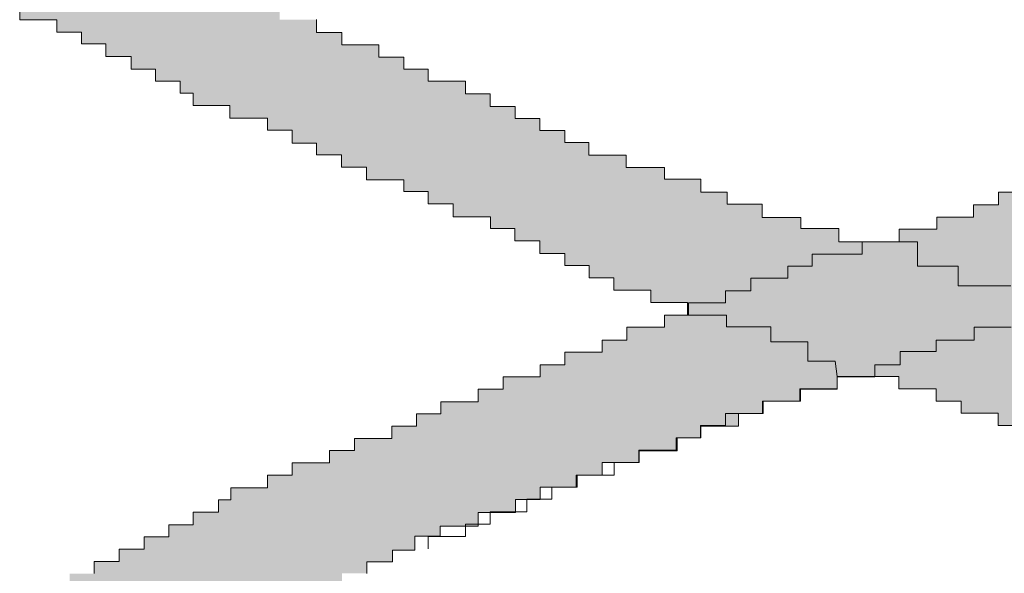
# Model space of a CAD drawing. Units: metres. Extents: x -21 to 398033, y 3 to 6490329.
# Drawn here: x 398016 to 398020, y 6488969 to 6488971 of the extents above; entities that cross this region are included whole.
import ezdxf

# ---------------------------------------------------------------- set-up
doc = ezdxf.new("R2010")
doc.units = ezdxf.units.M
doc.layers.add('Elekter', color=3, linetype='Continuous', lineweight=30)
doc.layers.add('ELEKTER-TJ', color=3, linetype='Continuous')

# ---------------------------------------------------------------- blocks, each defined once
blk = doc.blocks.new('EMBL')
at = {"layer": 'Elekter', "lineweight": 0}
h = blk.add_hatch(color=4, dxfattribs=at)
h.paths.add_polyline_path([(31604.26, 14645.4), (31604.26, 14647.9), (31623.02, 14647.9), (31623.02, 14650.37), (31643.8, 14650.37), (31643.8, 14652.59), (31653.42, 14652.59), (31653.42, 14655.29), (31672.1, 14655.29), (31672.1, 14657.34), (31683.92, 14657.34), (31693.14, 14657.34), (31693.14, 14659.79), (31702.51, 14659.79), (31702.51, 14662.02), (31711.95, 14662.02), (31711.95, 14664.41), (31721.31, 14664.41), (31721.31, 14666.79), (31730.86, 14666.79), (31730.86, 14668.81), (31740.31, 14668.81), (31740.31, 14671.38), (31747.01, 14671.38), (31747.01, 14673.58), (31754.08, 14673.58), (31754.08, 14675.94), (31766.3, 14675.94), (31766.3, 14678.62), (31771.27, 14678.62), (31771.27, 14681.22), (31777.25, 14681.22), (31777.25, 14684.73), (31784.36, 14684.73), (31784.36, 14687.42), (31791.52, 14687.42), (31791.52, 14689.95), (31798.71, 14689.95), (31798.71, 14692.44), (31805.41, 14692.44), (31805.41, 14694.52), (31812.47, 14694.52), (31812.47, 14696.89), (31817.22, 14696.89), (31817.22, 14699.33), (31821.9, 14699.33), (31821.9, 14701.54), (31826.52, 14701.54), (31826.52, 14703.91), (31831.3, 14703.91), (31831.3, 14706.17), (31835.97, 14706.17), (31835.97, 14708.68), (31843.12, 14708.68), (31843.12, 14710.85), (31847.61, 14710.85), (31847.61, 14713.21), (31852.3, 14713.21), (31852.3, 14715.53), (31859.32, 14715.53), (31859.32, 14717.8), (31864.05, 14717.8), (31864.05, 14720.22), (31868.69, 14720.22), (31868.69, 14722.53), (31875.73, 14722.53), (31875.73, 14724.75), (31880.5, 14724.75), (31880.5, 14727.2), (31885.13, 14727.2), (31885.13, 14729.58), (31889.76, 14729.58), (31889.76, 14731.83), (31894.43, 14731.83), (31894.43, 14734.12), (31899.2, 14734.12), (31899.2, 14736.47), (31903.96, 14736.47), (31903.96, 14738.73), (31910.89, 14738.73), (31910.89, 14741.07), (31915.65, 14741.07), (31915.65, 14743.6), (31920.18, 14743.6), (31920.18, 14745.69), (31915.56, 14745.69), (31915.56, 14748.13), (31910.8, 14748.13), (31910.8, 14750.48), (31906.14, 14750.48), (31906.14, 14752.87), (31901.36, 14752.87), (31901.36, 14755.12), (31896.92, 14755.12), (31896.92, 14757.65), (31892.14, 14757.65), (31892.14, 14759.69), (31887.5, 14759.69), (31887.5, 14762.17), (31880.59, 14762.17), (31880.59, 14764.35), (31875.87, 14764.35), (31875.87, 14766.81), (31870.88, 14766.81), (31870.88, 14769.13), (31866.52, 14769.13), (31866.52, 14771.45), (31861.67, 14771.45), (31861.67, 14773.84), (31857.1, 14773.84), (31857.1, 14775.94), (31852.52, 14775.94), (31852.52, 14778.33), (31847.74, 14778.33), (31847.74, 14780.72), (31842.99, 14780.72), (31842.99, 14783.06), (31838.35, 14783.06), (31838.35, 14785.38), (31831.32, 14785.38), (31831.32, 14787.77), (31824.07, 14787.77), (31824.07, 14790.09), (31819.51, 14790.09), (31819.51, 14792.28), (31812.51, 14792.28), (31812.51, 14794.61), (31805.61, 14794.61), (31805.61, 14796.94), (31798.13, 14796.94), (31798.13, 14799.47), (31791.42, 14799.47), (31791.42, 14801.61), (31784.47, 14801.61), (31784.47, 14804.13), (31777.18, 14804.13), (31777.18, 14806.46), (31770.38, 14806.46), (31770.38, 14808.79), (31765.81, 14808.79), (31765.81, 14810.93), (31760.85, 14810.93), (31760.85, 14813.36), (31754.14, 14813.36), (31754.14, 14815.69), (31747.08, 14815.69), (31747.08, 14817.94), (31737.7, 14817.94), (31737.7, 14820.41), (31730.69, 14820.41), (31730.69, 14822.56), (31721.32, 14822.56), (31721.32, 14824.95), (31714.16, 14824.95), (31714.16, 14827.33), (31704.87, 14827.33), (31704.87, 14829.55), (31697.96, 14829.55), (31697.96, 14831.94), (31688.54, 14831.94), (31688.54, 14834.07), (31672.09, 14834.07), (31672.09, 14836.8), (31658.09, 14836.8), (31658.09, 14839.12), (31641.69, 14839.12), (31641.69, 14843.43), (31601.81, 14843.43), (31601.81, 14845.91), (31569.17, 14845.91), (31569.17, 14843.43), (31532.15, 14843.43), (31529.36, 14843.43), (31529.36, 14841.14), (31513.09, 14841.14), (31513.09, 14838.76), (31505.77, 14838.76), (31505.77, 14836.45), (31496.5, 14836.45), (31496.5, 14834.2), (31480.17, 14834.2), (31480.17, 14831.83), (31473.3, 14831.83), (31473.3, 14829.5), (31466.18, 14829.5), (31466.18, 14827.1), (31449.79, 14827.1), (31449.79, 14824.93), (31442.71, 14824.93), (31442.71, 14822.57), (31433.41, 14822.57), (31433.41, 14820.2), (31428.69, 14820.2), (31428.69, 14817.85), (31421.76, 14817.85), (31421.76, 14815.56), (31414.64, 14815.56), (31414.64, 14813.16), (31407.65, 14813.16), (31407.65, 14810.87), (31398.19, 14810.87), (31398.19, 14808.59), (31393.59, 14808.59), (31393.59, 14806.3), (31386.59, 14806.3), (31386.59, 14803.93), (31381.79, 14803.93), (31381.79, 14801.64), (31374.83, 14801.64), (31374.83, 14799.32), (31370.25, 14799.32), (31370.25, 14797.01), (31363.13, 14797.01), (31363.13, 14794.58), (31358.49, 14794.58), (31358.49, 14792.33), (31351.46, 14792.33), (31351.46, 14789.9), (31346.77, 14789.9), (31346.77, 14787.64), (31339.76, 14787.64), (31339.76, 14785.29), (31335.05, 14785.29), (31335.05, 14782.91), (31328.02, 14782.91), (31328.02, 14780.63), (31323.39, 14780.63), (31323.39, 14778.29), (31318.76, 14778.29), (31318.76, 14776), (31311.68, 14776), (31311.68, 14773.68), (31306.96, 14773.68), (31306.96, 14771.36), (31299.91, 14771.36), (31299.91, 14769.01), (31295.25, 14769.01), (31295.25, 14766.64), (31288.3, 14766.64), (31288.3, 14764.36), (31285.97, 14764.36), (31285.97, 14762.05), (31281.23, 14762.05), (31281.23, 14759.62), (31276.6, 14759.62), (31276.6, 14757.39), (31271.92, 14757.39), (31271.92, 14755.01), (31267.2, 14755.01), (31267.2, 14752.7), (31262.49, 14752.7), (31262.49, 14750.42), (31257.86, 14750.42), (31257.86, 14748.07), (31253.14, 14748.07), (31253.14, 14745.73), (31248.48, 14745.73), (31248.48, 14743.41), (31255.5, 14743.41), (31255.5, 14741.04), (31260.14, 14741.04), (31260.14, 14738.85), (31264.78, 14738.85), (31264.78, 14736.48), (31269.57, 14736.48), (31269.57, 14734.1), (31274.16, 14734.1), (31274.16, 14731.79), (31278.82, 14731.79), (31278.82, 14729.53), (31281.28, 14729.53), (31281.28, 14727.2), (31288.21, 14727.2), (31288.21, 14724.79), (31295.3, 14724.79), (31295.3, 14722.51), (31299.96, 14722.51), (31299.96, 14720.1), (31304.59, 14720.1), (31304.59, 14717.88), (31309.3, 14717.88), (31309.3, 14715.54), (31314, 14715.54), (31314, 14713.16), (31321.05, 14713.16), (31321.05, 14710.92), (31325.68, 14710.92), (31325.68, 14708.57), (31330.37, 14708.57), (31330.37, 14706.17), (31337.44, 14706.17), (31337.44, 14703.92), (31342.06, 14703.92), (31342.06, 14701.57), (31346.76, 14701.57), (31346.76, 14699.22), (31351.48, 14699.22), (31351.48, 14696.94), (31356.1, 14696.94), (31356.1, 14694.63), (31360.77, 14694.63), (31360.77, 14692.27), (31367.76, 14692.27), (31367.76, 14689.96), (31374.68, 14689.96), (31374.68, 14687.55), (31382.06, 14687.55), (31382.06, 14685.32), (31390.45, 14685.32), (31390.45, 14682.48), (31397.42, 14682.48), (31397.42, 14678.83), (31402.56, 14678.83), (31402.94, 14675.95), (31414.62, 14675.95), (31414.62, 14673.58), (31421.66, 14673.58), (31421.66, 14671.29), (31426.39, 14671.29), (31426.39, 14668.98), (31433.37, 14668.98), (31433.37, 14666.65), (31440.44, 14666.65), (31440.44, 14664.21), (31447.35, 14664.21), (31447.35, 14662.01), (31454.45, 14662.01), (31454.45, 14659.46), (31461.4, 14659.46), (31461.4, 14657.2), (31466.14, 14657.2), (31466.14, 14654.99), (31472.71, 14654.99), (31472.71, 14653.37), (31479.98, 14653.37), (31479.98, 14650.82), (31507.88, 14650.82), (31526.94, 14650.82), (31526.94, 14648.07), (31548.16, 14648.07), (31548.16, 14645.4)])
h.paths.add_polyline_path([(31548.2, 14668.98), (31548.2, 14671.23), (31529.43, 14671.23), (31529.43, 14673.5), (31508.25, 14673.5), (31508.25, 14675.68), (31487.77, 14675.68), (31487.77, 14678.23), (31482.46, 14678.23), (31482.46, 14680.41), (31475.71, 14680.41), (31475.71, 14682.88), (31461.49, 14682.88), (31461.49, 14685.54), (31454.56, 14685.54), (31454.56, 14687.62), (31445.04, 14687.62), (31445.04, 14690.12), (31435.78, 14690.12), (31435.78, 14693.08), (31425.83, 14693.08), (31425.83, 14696.84), (31418.17, 14696.84), (31418.17, 14701.4), (31403.26, 14701.4), (31403.26, 14703.94), (31396.09, 14703.94), (31396.09, 14706.02), (31388.82, 14706.02), (31388.82, 14708.53), (31382.15, 14708.53), (31382.15, 14710.78), (31377.22, 14710.78), (31377.22, 14713.28), (31370.31, 14713.28), (31370.31, 14715.46), (31363.11, 14715.46), (31363.11, 14717.81), (31356.06, 14717.81), (31356.06, 14720.18), (31351.48, 14720.18), (31351.48, 14722.44), (31346.75, 14722.44), (31346.75, 14724.77), (31342.14, 14724.77), (31342.14, 14727.04), (31337.38, 14727.04), (31337.38, 14729.38), (31332.74, 14729.38), (31332.74, 14731.81), (31325.7, 14731.81), (31325.7, 14734.1), (31321.05, 14734.1), (31321.05, 14736.37), (31316.35, 14736.37), (31316.35, 14738.66), (31309.34, 14738.66), (31309.34, 14741.03), (31304.58, 14741.03), (31304.58, 14743.46), (31297.61, 14743.46), (31297.61, 14745.79), (31304.76, 14745.79), (31304.76, 14748.12), (31309.32, 14748.12), (31309.32, 14750.44), (31314.05, 14750.44), (31314.05, 14752.68), (31318.88, 14752.68), (31318.88, 14754.83), (31323.09, 14754.83), (31323.09, 14757.5), (31327.92, 14757.5), (31327.92, 14759.39), (31335.06, 14759.39), (31335.06, 14761.97), (31342.12, 14761.97), (31342.12, 14764.46), (31346.79, 14764.46), (31346.79, 14766.75), (31353.61, 14766.75), (31353.61, 14769.02), (31358.49, 14769.02), (31358.49, 14771.43), (31365.5, 14771.43), (31365.5, 14773.64), (31372.66, 14773.64), (31372.66, 14776.08), (31377.15, 14776.08), (31377.15, 14778.3), (31384.25, 14778.3), (31384.25, 14780.74), (31388.91, 14780.74), (31388.91, 14783.04), (31395.99, 14783.04), (31395.99, 14785.31), (31402.92, 14785.31), (31402.92, 14787.64), (31410.02, 14787.64), (31410.02, 14789.91), (31414.79, 14789.91), (31414.79, 14792.4), (31421.61, 14792.4), (31421.61, 14794.57), (31428.82, 14794.57), (31428.82, 14797.03), (31435.78, 14797.03), (31435.78, 14799.41), (31442.83, 14799.41), (31442.83, 14801.57), (31452.14, 14801.57), (31452.14, 14803.96), (31461.38, 14803.96), (31461.38, 14806.29), (31468.43, 14806.29), (31468.43, 14808.62), (31482.57, 14808.62), (31482.57, 14810.93), (31494.23, 14810.93), (31494.23, 14813.28), (31508.28, 14813.28), (31508.28, 14815.55), (31520.08, 14815.55), (31520.08, 14822.01), (31625.32, 14822.01), (31641.48, 14822.01), (31641.48, 14815.75), (31662.57, 14815.75), (31662.57, 14813.17), (31674.56, 14813.17), (31674.56, 14810.89), (31688.67, 14810.89), (31688.67, 14808.61), (31700.34, 14808.61), (31700.34, 14806.29), (31709.48, 14806.29), (31709.48, 14804.02), (31718.88, 14804.02), (31718.88, 14801.69), (31726.03, 14801.69), (31726.03, 14799.4), (31732.94, 14799.4), (31732.94, 14797.01), (31740.02, 14797.01), (31740.02, 14794.67), (31747.03, 14794.67), (31747.03, 14792.39), (31754.01, 14792.39), (31754.01, 14789.95), (31761.06, 14789.95), (31761.06, 14787.65), (31768.03, 14787.65), (31768.03, 14785.41), (31775.09, 14785.41), (31775.09, 14782.99), (31782.14, 14782.99), (31782.14, 14780.68), (31789.08, 14780.68), (31789.08, 14778.35), (31793.89, 14778.35), (31793.89, 14776.06), (31800.66, 14776.06), (31800.66, 14773.69), (31805.54, 14773.69), (31805.54, 14771.47), (31810.23, 14771.47), (31810.23, 14769.08), (31817.17, 14769.08), (31817.17, 14766.72), (31824.21, 14766.72), (31824.21, 14764.39), (31828.92, 14764.39), (31828.92, 14762.08), (31835.9, 14762.08), (31835.9, 14759.78), (31840.6, 14759.78), (31840.6, 14757.44), (31847.64, 14757.44), (31847.64, 14755.06), (31852.3, 14755.06), (31852.3, 14752.78), (31857.03, 14752.78), (31857.03, 14750.47), (31863.96, 14750.47), (31863.96, 14748.08), (31868.51, 14748.08), (31868.51, 14745.78), (31873.36, 14745.78), (31873.36, 14743.48), (31868.64, 14743.48), (31868.64, 14741.23), (31863.96, 14741.23), (31863.96, 14738.85), (31857.06, 14738.85), (31857.06, 14736.54), (31850.07, 14736.54), (31850.07, 14734.11), (31842.92, 14734.11), (31842.92, 14731.77), (31838.24, 14731.77), (31838.24, 14729.46), (31833.71, 14729.46), (31833.71, 14727.12), (31826.56, 14727.12), (31826.56, 14724.78), (31821.84, 14724.78), (31821.84, 14722.51), (31817.13, 14722.51), (31817.13, 14720.17), (31812.49, 14720.17), (31812.49, 14717.83), (31805.56, 14717.83), (31805.56, 14715.54), (31798.58, 14715.54), (31798.58, 14713.27), (31791.56, 14713.27), (31791.56, 14710.85), (31784.45, 14710.85), (31784.45, 14708.51), (31779.77, 14708.51), (31779.77, 14706.17), (31772.83, 14706.17), (31772.83, 14703.83), (31765.85, 14703.83), (31765.85, 14701.41), (31757.97, 14701.41), (31757.97, 14699.05), (31750.99, 14699.05), (31750.99, 14696.71), (31744.01, 14696.71), (31744.01, 14694.37), (31737.03, 14694.37), (31737.03, 14692.03), (31730.05, 14692.03), (31730.05, 14689.69), (31723.07, 14689.69), (31721.33, 14689.69), (31721.33, 14687.55), (31711.87, 14687.55), (31711.87, 14685.29), (31702.52, 14685.29), (31702.52, 14682.95), (31693.23, 14682.95), (31693.23, 14680.44), (31683.88, 14680.44), (31683.88, 14677.67), (31672.31, 14677.67), (31672.31, 14674.07), (31660.42, 14674.07), (31641.51, 14674.07), (31641.51, 14671.05), (31623.05, 14671.05), (31623.05, 14668.98)], flags=16)
h = blk.add_hatch(color=4, dxfattribs=at)
h.paths.add_polyline_path([(31604.32, 14533.64), (31604.32, 14536.14), (31623.07, 14536.14), (31623.07, 14538.6), (31643.86, 14538.6), (31643.86, 14540.83), (31653.48, 14540.83), (31653.48, 14543.53), (31672.16, 14543.53), (31672.16, 14545.58), (31683.98, 14545.58), (31693.2, 14545.58), (31693.2, 14548.03), (31702.57, 14548.03), (31702.57, 14550.25), (31712.01, 14550.25), (31712.01, 14552.64), (31721.37, 14552.64), (31721.37, 14555.03), (31730.92, 14555.03), (31730.92, 14557.04), (31740.37, 14557.04), (31740.37, 14559.61), (31747.07, 14559.61), (31747.07, 14561.81), (31754.14, 14561.81), (31754.14, 14564.18), (31766.36, 14564.18), (31766.36, 14566.86), (31771.33, 14566.86), (31771.33, 14569.46), (31777.31, 14569.46), (31777.31, 14572.97), (31784.41, 14572.97), (31784.41, 14575.66), (31791.58, 14575.66), (31791.58, 14578.18), (31798.77, 14578.18), (31798.77, 14580.68), (31805.47, 14580.68), (31805.47, 14582.76), (31812.53, 14582.76), (31812.53, 14585.13), (31817.28, 14585.13), (31817.28, 14587.56), (31821.96, 14587.56), (31821.96, 14589.78), (31826.58, 14589.78), (31826.58, 14592.15), (31831.36, 14592.15), (31831.36, 14594.41), (31836.03, 14594.41), (31836.03, 14596.91), (31843.18, 14596.91), (31843.18, 14599.08), (31847.67, 14599.08), (31847.67, 14601.45), (31852.35, 14601.45), (31852.35, 14603.76), (31859.38, 14603.76), (31859.38, 14606.04), (31864.11, 14606.04), (31864.11, 14608.45), (31868.74, 14608.45), (31868.74, 14610.77), (31875.79, 14610.77), (31875.79, 14612.99), (31880.56, 14612.99), (31880.56, 14615.44), (31885.19, 14615.44), (31885.19, 14617.82), (31889.82, 14617.82), (31889.82, 14620.07), (31894.48, 14620.07), (31894.48, 14622.35), (31899.26, 14622.35), (31899.26, 14624.71), (31904.02, 14624.71), (31904.02, 14626.97), (31910.95, 14626.97), (31910.95, 14629.31), (31915.7, 14629.31), (31915.7, 14631.84), (31920.23, 14631.84), (31920.23, 14633.92), (31915.61, 14633.92), (31915.61, 14636.37), (31910.86, 14636.37), (31910.86, 14638.72), (31906.2, 14638.72), (31906.2, 14641.11), (31901.41, 14641.11), (31901.41, 14643.36), (31896.98, 14643.36), (31896.98, 14645.89), (31892.2, 14645.89), (31892.2, 14647.93), (31887.56, 14647.93), (31887.56, 14650.41), (31880.64, 14650.41), (31880.64, 14652.58), (31875.93, 14652.58), (31875.93, 14655.04), (31870.94, 14655.04), (31870.94, 14657.36), (31866.58, 14657.36), (31866.58, 14659.68), (31861.72, 14659.68), (31861.72, 14662.07), (31857.15, 14662.07), (31857.15, 14664.18), (31852.58, 14664.18), (31852.58, 14666.57), (31847.8, 14666.57), (31847.8, 14668.96), (31843.05, 14668.96), (31843.05, 14671.3), (31838.41, 14671.3), (31838.41, 14673.62), (31831.37, 14673.62), (31831.37, 14676.01), (31824.13, 14676.01), (31824.13, 14678.33), (31819.57, 14678.33), (31819.57, 14680.52), (31812.57, 14680.52), (31812.57, 14682.85), (31805.67, 14682.85), (31805.67, 14685.18), (31798.19, 14685.18), (31798.19, 14687.71), (31791.48, 14687.71), (31791.48, 14689.84), (31784.53, 14689.84), (31784.53, 14692.37), (31777.24, 14692.37), (31777.24, 14694.7), (31770.43, 14694.7), (31770.43, 14697.03), (31765.87, 14697.03), (31765.87, 14699.17), (31760.91, 14699.17), (31760.91, 14701.6), (31754.2, 14701.6), (31754.2, 14703.93), (31747.14, 14703.93), (31747.14, 14706.18), (31737.76, 14706.18), (31737.76, 14708.65), (31730.75, 14708.65), (31730.75, 14710.8), (31721.37, 14710.8), (31721.37, 14713.18), (31714.22, 14713.18), (31714.22, 14715.57), (31704.92, 14715.57), (31704.92, 14717.79), (31698.01, 14717.79), (31698.01, 14720.17), (31688.6, 14720.17), (31688.6, 14722.31), (31672.15, 14722.31), (31672.15, 14725.03), (31658.15, 14725.03), (31658.15, 14727.36), (31641.75, 14727.36), (31641.75, 14731.67), (31601.86, 14731.67), (31601.86, 14734.15), (31569.23, 14734.15), (31569.23, 14731.67), (31532.21, 14731.67), (31529.42, 14731.67), (31529.42, 14729.38), (31513.14, 14729.38), (31513.14, 14726.99), (31505.83, 14726.99), (31505.83, 14724.68), (31496.55, 14724.68), (31496.55, 14722.44), (31480.22, 14722.44), (31480.22, 14720.07), (31473.36, 14720.07), (31473.36, 14717.74), (31466.24, 14717.74), (31466.24, 14715.34), (31449.84, 14715.34), (31449.84, 14713.17), (31442.76, 14713.17), (31442.76, 14710.81), (31433.47, 14710.81), (31433.47, 14708.44), (31428.75, 14708.44), (31428.75, 14706.08), (31421.82, 14706.08), (31421.82, 14703.8), (31414.7, 14703.8), (31414.7, 14701.39), (31407.71, 14701.39), (31407.71, 14699.11), (31398.25, 14699.11), (31398.25, 14696.82), (31393.65, 14696.82), (31393.65, 14694.53), (31386.65, 14694.53), (31386.65, 14692.16), (31381.85, 14692.16), (31381.85, 14689.88), (31374.88, 14689.88), (31374.88, 14687.56), (31370.31, 14687.56), (31370.31, 14685.24), (31363.19, 14685.24), (31363.19, 14682.81), (31358.55, 14682.81), (31358.55, 14680.56), (31351.51, 14680.56), (31351.51, 14678.14), (31346.82, 14678.14), (31346.82, 14675.88), (31339.82, 14675.88), (31339.82, 14673.52), (31335.11, 14673.52), (31335.11, 14671.15), (31328.07, 14671.15), (31328.07, 14668.87), (31323.44, 14668.87), (31323.44, 14666.52), (31318.81, 14666.52), (31318.81, 14664.24), (31311.73, 14664.24), (31311.73, 14661.92), (31307.02, 14661.92), (31307.02, 14659.59), (31299.97, 14659.59), (31299.97, 14657.25), (31295.31, 14657.25), (31295.31, 14654.88), (31288.36, 14654.88), (31288.36, 14652.59), (31286.03, 14652.59), (31286.03, 14650.29), (31281.28, 14650.29), (31281.28, 14647.86), (31276.65, 14647.86), (31276.65, 14645.63), (31271.98, 14645.63), (31271.98, 14643.25), (31267.26, 14643.25), (31267.26, 14640.94), (31262.54, 14640.94), (31262.54, 14638.65), (31257.91, 14638.65), (31257.91, 14636.31), (31253.2, 14636.31), (31253.2, 14633.97), (31248.54, 14633.97), (31248.54, 14631.65), (31255.56, 14631.65), (31255.56, 14629.27), (31260.2, 14629.27), (31260.2, 14627.09), (31264.83, 14627.09), (31264.83, 14624.72), (31269.62, 14624.72), (31269.62, 14622.34), (31274.22, 14622.34), (31274.22, 14620.03), (31278.88, 14620.03), (31278.88, 14617.77), (31281.33, 14617.77), (31281.33, 14615.43), (31288.27, 14615.43), (31288.27, 14613.02), (31295.36, 14613.02), (31295.36, 14610.75), (31300.01, 14610.75), (31300.01, 14608.33), (31304.65, 14608.33), (31304.65, 14606.11), (31309.36, 14606.11), (31309.36, 14603.78), (31314.06, 14603.78), (31314.06, 14601.4), (31321.1, 14601.4), (31321.1, 14599.15), (31325.73, 14599.15), (31325.73, 14596.81), (31330.43, 14596.81), (31330.43, 14594.4), (31337.49, 14594.4), (31337.49, 14592.16), (31342.12, 14592.16), (31342.12, 14589.81), (31346.82, 14589.81), (31346.82, 14587.46), (31351.53, 14587.46), (31351.53, 14585.18), (31356.16, 14585.18), (31356.16, 14582.87), (31360.82, 14582.87), (31360.82, 14580.51), (31367.81, 14580.51), (31367.81, 14578.19), (31374.74, 14578.19), (31374.74, 14575.79), (31382.12, 14575.79), (31382.12, 14573.56), (31390.51, 14573.56), (31390.51, 14570.72), (31397.48, 14570.72), (31397.48, 14567.06), (31402.62, 14567.06), (31403, 14564.19), (31414.68, 14564.19), (31414.68, 14561.82), (31421.71, 14561.82), (31421.71, 14559.52), (31426.45, 14559.52), (31426.45, 14557.21), (31433.43, 14557.21), (31433.43, 14554.88), (31440.5, 14554.88), (31440.5, 14552.45), (31447.41, 14552.45), (31447.41, 14550.25), (31454.51, 14550.25), (31454.51, 14547.69), (31461.46, 14547.69), (31461.46, 14545.43), (31466.2, 14545.43), (31466.2, 14543.23), (31472.77, 14543.23), (31472.77, 14541.61), (31480.04, 14541.61), (31480.04, 14539.06), (31507.94, 14539.06), (31527, 14539.06), (31527, 14536.31), (31548.22, 14536.31), (31548.22, 14533.64)])
h.paths.add_polyline_path([(31548.26, 14557.22), (31548.26, 14559.46), (31529.49, 14559.46), (31529.49, 14561.74), (31508.31, 14561.74), (31508.31, 14563.91), (31487.83, 14563.91), (31487.83, 14566.47), (31482.52, 14566.47), (31482.52, 14568.65), (31475.76, 14568.65), (31475.76, 14571.12), (31461.54, 14571.12), (31461.54, 14573.77), (31454.62, 14573.77), (31454.62, 14575.86), (31445.1, 14575.86), (31445.1, 14578.36), (31435.84, 14578.36), (31435.84, 14581.31), (31425.89, 14581.31), (31425.89, 14585.07), (31418.23, 14585.07), (31418.23, 14589.64), (31403.31, 14589.64), (31403.31, 14592.18), (31396.15, 14592.18), (31396.15, 14594.25), (31388.88, 14594.25), (31388.88, 14596.76), (31382.21, 14596.76), (31382.21, 14599.01), (31377.28, 14599.01), (31377.28, 14601.52), (31370.36, 14601.52), (31370.36, 14603.69), (31363.17, 14603.69), (31363.17, 14606.05), (31356.12, 14606.05), (31356.12, 14608.42), (31351.54, 14608.42), (31351.54, 14610.68), (31346.81, 14610.68), (31346.81, 14613.01), (31342.2, 14613.01), (31342.2, 14615.27), (31337.43, 14615.27), (31337.43, 14617.61), (31332.8, 14617.61), (31332.8, 14620.04), (31325.76, 14620.04), (31325.76, 14622.34), (31321.11, 14622.34), (31321.11, 14624.6), (31316.4, 14624.6), (31316.4, 14626.9), (31309.4, 14626.9), (31309.4, 14629.27), (31304.63, 14629.27), (31304.63, 14631.69), (31297.67, 14631.69), (31297.67, 14634.03), (31304.81, 14634.03), (31304.81, 14636.35), (31309.38, 14636.35), (31309.38, 14638.68), (31314.11, 14638.68), (31314.11, 14640.91), (31318.93, 14640.91), (31318.93, 14643.07), (31323.15, 14643.07), (31323.15, 14645.73), (31327.97, 14645.73), (31327.97, 14647.63), (31335.12, 14647.63), (31335.12, 14650.21), (31342.18, 14650.21), (31342.18, 14652.7), (31346.85, 14652.7), (31346.85, 14654.99), (31353.67, 14654.99), (31353.67, 14657.26), (31358.55, 14657.26), (31358.55, 14659.66), (31365.56, 14659.66), (31365.56, 14661.88), (31372.72, 14661.88), (31372.72, 14664.32), (31377.21, 14664.32), (31377.21, 14666.54), (31384.31, 14666.54), (31384.31, 14668.97), (31388.96, 14668.97), (31388.96, 14671.28), (31396.05, 14671.28), (31396.05, 14673.55), (31402.98, 14673.55), (31402.98, 14675.88), (31410.08, 14675.88), (31410.08, 14678.15), (31414.85, 14678.15), (31414.85, 14680.64), (31421.67, 14680.64), (31421.67, 14682.8), (31428.88, 14682.8), (31428.88, 14685.27), (31435.84, 14685.27), (31435.84, 14687.65), (31442.88, 14687.65), (31442.88, 14689.81), (31452.2, 14689.81), (31452.2, 14692.19), (31461.44, 14692.19), (31461.44, 14694.53), (31468.48, 14694.53), (31468.48, 14696.86), (31482.62, 14696.86), (31482.62, 14699.17), (31494.29, 14699.17), (31494.29, 14701.52), (31508.34, 14701.52), (31508.34, 14703.79), (31520.14, 14703.79), (31520.14, 14710.25), (31625.38, 14710.25), (31641.54, 14710.25), (31641.54, 14703.98), (31662.63, 14703.98), (31662.63, 14701.41), (31674.61, 14701.41), (31674.61, 14699.13), (31688.72, 14699.13), (31688.72, 14696.85), (31700.4, 14696.85), (31700.4, 14694.53), (31709.54, 14694.53), (31709.54, 14692.26), (31718.94, 14692.26), (31718.94, 14689.93), (31726.09, 14689.93), (31726.09, 14687.64), (31733, 14687.64), (31733, 14685.25), (31740.07, 14685.25), (31740.07, 14682.91), (31747.08, 14682.91), (31747.08, 14680.62), (31754.06, 14680.62), (31754.06, 14678.19), (31761.12, 14678.19), (31761.12, 14675.89), (31768.09, 14675.89), (31768.09, 14673.65), (31775.14, 14673.65), (31775.14, 14671.22), (31782.2, 14671.22), (31782.2, 14668.92), (31789.14, 14668.92), (31789.14, 14666.59), (31793.95, 14666.59), (31793.95, 14664.3), (31800.72, 14664.3), (31800.72, 14661.93), (31805.6, 14661.93), (31805.6, 14659.7), (31810.29, 14659.7), (31810.29, 14657.32), (31817.23, 14657.32), (31817.23, 14654.96), (31824.26, 14654.96), (31824.26, 14652.63), (31828.98, 14652.63), (31828.98, 14650.32), (31835.96, 14650.32), (31835.96, 14648.02), (31840.66, 14648.02), (31840.66, 14645.68), (31847.69, 14645.68), (31847.69, 14643.29), (31852.35, 14643.29), (31852.35, 14641.02), (31857.09, 14641.02), (31857.09, 14638.71), (31864.02, 14638.71), (31864.02, 14636.31), (31868.57, 14636.31), (31868.57, 14634.02), (31873.42, 14634.02), (31873.42, 14631.72), (31868.7, 14631.72), (31868.7, 14629.47), (31864.02, 14629.47), (31864.02, 14627.08), (31857.12, 14627.08), (31857.12, 14624.77), (31850.13, 14624.77), (31850.13, 14622.35), (31842.98, 14622.35), (31842.98, 14620.01), (31838.3, 14620.01), (31838.3, 14617.7), (31833.77, 14617.7), (31833.77, 14615.36), (31826.62, 14615.36), (31826.62, 14613.02), (31821.89, 14613.02), (31821.89, 14610.75), (31817.19, 14610.75), (31817.19, 14608.41), (31812.55, 14608.41), (31812.55, 14606.07), (31805.61, 14606.07), (31805.61, 14603.77), (31798.63, 14603.77), (31798.63, 14601.51), (31791.62, 14601.51), (31791.62, 14599.08), (31784.51, 14599.08), (31784.51, 14596.74), (31779.83, 14596.74), (31779.83, 14594.4), (31772.89, 14594.4), (31772.89, 14592.06), (31765.91, 14592.06), (31765.91, 14589.65), (31758.02, 14589.65), (31758.02, 14587.29), (31751.05, 14587.29), (31751.05, 14584.95), (31744.07, 14584.95), (31744.07, 14582.6), (31737.09, 14582.6), (31737.09, 14580.26), (31730.11, 14580.26), (31730.11, 14577.92), (31723.13, 14577.92), (31721.39, 14577.92), (31721.39, 14575.79), (31711.93, 14575.79), (31711.93, 14573.53), (31702.58, 14573.53), (31702.58, 14571.19), (31693.29, 14571.19), (31693.29, 14568.68), (31683.94, 14568.68), (31683.94, 14565.91), (31672.37, 14565.91), (31672.37, 14562.3), (31660.48, 14562.3), (31641.57, 14562.3), (31641.57, 14559.28), (31623.1, 14559.28), (31623.1, 14557.22)], flags=16)
at = {"layer": 'Elekter', "color": 4, "linetype": 'ByBlock', "lineweight": 0, "ltscale": 0.5}
for p, q in [((31248.48, 14745.73), (31248.48, 14743.41)), ((31248.48, 14745.73), (31248.48, 14743.41)), ((31248.48, 14743.41), (31255.5, 14743.41)), ((31248.48, 14743.41), (31255.5, 14743.41)), ((31255.5, 14743.41), (31255.5, 14741.04)), ((31255.5, 14743.41), (31255.5, 14741.04)), ((31304.58, 14741.03), (31304.58, 14743.46)), ((31304.58, 14741.03), (31304.58, 14743.46)), ((31255.5, 14741.04), (31260.14, 14741.04)), ((31255.5, 14741.04), (31260.14, 14741.04)), ((31260.14, 14741.04), (31260.14, 14738.85)), ((31260.14, 14741.04), (31260.14, 14738.85)), ((31309.34, 14741.03), (31304.58, 14741.03)), ((31309.34, 14741.03), (31304.58, 14741.03)), ((31309.34, 14738.66), (31309.34, 14741.03)), ((31309.34, 14738.66), (31309.34, 14741.03)), ((31260.14, 14738.85), (31264.78, 14738.85)), ((31260.14, 14738.85), (31264.78, 14738.85)), ((31264.78, 14738.85), (31264.78, 14736.48)), ((31264.78, 14738.85), (31264.78, 14736.48)), ((31316.35, 14738.66), (31309.34, 14738.66)), ((31316.35, 14738.66), (31309.34, 14738.66)), ((31316.35, 14736.37), (31316.35, 14738.66)), ((31316.35, 14736.37), (31316.35, 14738.66)), ((31264.78, 14736.48), (31269.57, 14736.48)), ((31264.78, 14736.48), (31269.57, 14736.48)), ((31269.57, 14736.48), (31269.57, 14734.1)), ((31269.57, 14736.48), (31269.57, 14734.1)), ((31321.05, 14736.37), (31316.35, 14736.37)), ((31321.05, 14736.37), (31316.35, 14736.37)), ((31321.05, 14734.1), (31321.05, 14736.37)), ((31321.05, 14734.1), (31321.05, 14736.37)), ((31269.57, 14734.1), (31274.16, 14734.1)), ((31269.57, 14734.1), (31274.16, 14734.1)), ((31274.16, 14734.1), (31274.16, 14731.79)), ((31274.16, 14734.1), (31274.16, 14731.79)), ((31325.7, 14734.1), (31321.05, 14734.1)), ((31325.7, 14734.1), (31321.05, 14734.1)), ((31325.7, 14731.81), (31325.7, 14734.1)), ((31325.7, 14731.81), (31325.7, 14734.1)), ((31274.16, 14731.79), (31278.82, 14731.79)), ((31274.16, 14731.79), (31278.82, 14731.79)), ((31278.82, 14731.79), (31278.82, 14729.53)), ((31278.82, 14731.79), (31278.82, 14729.53)), ((31332.74, 14731.81), (31325.7, 14731.81)), ((31332.74, 14731.81), (31325.7, 14731.81)), ((31332.74, 14729.38), (31332.74, 14731.81)), ((31332.74, 14729.38), (31332.74, 14731.81)), ((31278.82, 14729.53), (31281.28, 14729.53)), ((31278.82, 14729.53), (31281.28, 14729.53)), ((31281.28, 14729.53), (31281.28, 14727.2)), ((31281.28, 14729.53), (31281.28, 14727.2)), ((31337.38, 14729.38), (31332.74, 14729.38)), ((31337.38, 14729.38), (31332.74, 14729.38)), ((31337.38, 14727.04), (31337.38, 14729.38)), ((31337.38, 14727.04), (31337.38, 14729.38)), ((31281.28, 14727.2), (31288.21, 14727.2)), ((31281.28, 14727.2), (31288.21, 14727.2)), ((31288.21, 14727.2), (31288.21, 14724.79)), ((31288.21, 14727.2), (31288.21, 14724.79)), ((31342.14, 14727.04), (31337.38, 14727.04)), ((31342.14, 14727.04), (31337.38, 14727.04)), ((31342.14, 14724.77), (31342.14, 14727.04)), ((31342.14, 14724.77), (31342.14, 14727.04)), ((31288.21, 14724.79), (31295.3, 14724.79)), ((31288.21, 14724.79), (31295.3, 14724.79)), ((31295.3, 14724.79), (31295.3, 14722.51)), ((31295.3, 14724.79), (31295.3, 14722.51)), ((31346.75, 14724.77), (31342.14, 14724.77)), ((31346.75, 14724.77), (31342.14, 14724.77)), ((31346.75, 14722.44), (31346.75, 14724.77)), ((31346.75, 14722.44), (31346.75, 14724.77)), ((31295.3, 14722.51), (31299.96, 14722.51)), ((31295.3, 14722.51), (31299.96, 14722.51)), ((31299.96, 14722.51), (31299.96, 14720.1)), ((31299.96, 14722.51), (31299.96, 14720.1)), ((31351.48, 14722.44), (31346.75, 14722.44)), ((31351.48, 14722.44), (31346.75, 14722.44)), ((31351.48, 14720.18), (31351.48, 14722.44)), ((31351.48, 14720.18), (31351.48, 14722.44)), ((31299.96, 14720.1), (31304.59, 14720.1)), ((31299.96, 14720.1), (31304.59, 14720.1)), ((31304.59, 14720.1), (31304.59, 14717.88)), ((31304.59, 14720.1), (31304.59, 14717.88)), ((31356.06, 14720.18), (31351.48, 14720.18)), ((31356.06, 14720.18), (31351.48, 14720.18)), ((31356.06, 14717.81), (31356.06, 14720.18)), ((31356.06, 14717.81), (31356.06, 14720.18)), ((31304.59, 14717.88), (31309.3, 14717.88)), ((31304.59, 14717.88), (31309.3, 14717.88)), ((31309.3, 14717.88), (31309.3, 14715.54)), ((31309.3, 14717.88), (31309.3, 14715.54)), ((31363.11, 14717.81), (31356.06, 14717.81)), ((31363.11, 14717.81), (31356.06, 14717.81)), ((31363.11, 14715.46), (31363.11, 14717.81)), ((31363.11, 14715.46), (31363.11, 14717.81)), ((31309.3, 14715.54), (31314, 14715.54)), ((31309.3, 14715.54), (31314, 14715.54)), ((31314, 14715.54), (31314, 14713.16)), ((31314, 14715.54), (31314, 14713.16)), ((31370.31, 14715.46), (31363.11, 14715.46)), ((31370.31, 14715.46), (31363.11, 14715.46)), ((31370.31, 14713.28), (31370.31, 14715.46)), ((31370.31, 14713.28), (31370.31, 14715.46)), ((31314, 14713.16), (31321.05, 14713.16)), ((31314, 14713.16), (31321.05, 14713.16)), ((31321.05, 14713.16), (31321.05, 14710.92)), ((31321.05, 14713.16), (31321.05, 14710.92)), ((31377.22, 14713.28), (31370.31, 14713.28)), ((31377.22, 14713.28), (31370.31, 14713.28)), ((31377.22, 14710.78), (31377.22, 14713.28)), ((31377.22, 14710.78), (31377.22, 14713.28)), ((31321.05, 14710.92), (31325.68, 14710.92)), ((31321.05, 14710.92), (31325.68, 14710.92)), ((31325.68, 14710.92), (31325.68, 14708.57)), ((31325.68, 14710.92), (31325.68, 14708.57)), ((31382.15, 14710.78), (31377.22, 14710.78)), ((31382.15, 14710.78), (31377.22, 14710.78)), ((31382.15, 14708.53), (31382.15, 14710.78)), ((31382.15, 14708.53), (31382.15, 14710.78)), ((31433.47, 14708.44), (31433.47, 14710.81)), ((31433.47, 14710.81), (31442.76, 14710.81)), ((31325.68, 14708.57), (31330.37, 14708.57)), ((31325.68, 14708.57), (31330.37, 14708.57)), ((31330.37, 14708.57), (31330.37, 14706.17)), ((31330.37, 14708.57), (31330.37, 14706.17)), ((31388.82, 14708.53), (31382.15, 14708.53)), ((31388.82, 14708.53), (31382.15, 14708.53)), ((31388.82, 14706.02), (31388.82, 14708.53)), ((31388.82, 14706.02), (31388.82, 14708.53)), ((31428.75, 14706.08), (31428.75, 14708.44)), ((31428.75, 14708.44), (31433.47, 14708.44)), ((31330.37, 14706.17), (31337.44, 14706.17)), ((31330.37, 14706.17), (31337.44, 14706.17)), ((31337.44, 14706.17), (31337.44, 14703.92)), ((31337.44, 14706.17), (31337.44, 14703.92)), ((31396.09, 14706.02), (31388.82, 14706.02)), ((31396.09, 14706.02), (31388.82, 14706.02)), ((31396.09, 14703.94), (31396.09, 14706.02)), ((31396.09, 14703.94), (31396.09, 14706.02)), ((31421.82, 14703.8), (31421.82, 14706.08)), ((31421.82, 14706.08), (31428.75, 14706.08)), ((31337.44, 14703.92), (31342.06, 14703.92)), ((31337.44, 14703.92), (31342.06, 14703.92)), ((31342.06, 14703.92), (31342.06, 14701.57)), ((31342.06, 14703.92), (31342.06, 14701.57)), ((31403.26, 14703.94), (31396.09, 14703.94)), ((31403.26, 14703.94), (31396.09, 14703.94)), ((31403.26, 14701.4), (31403.26, 14703.94)), ((31403.26, 14701.4), (31403.26, 14703.94)), ((31414.7, 14701.39), (31414.7, 14703.8)), ((31414.7, 14703.8), (31421.82, 14703.8)), ((31342.06, 14701.57), (31346.76, 14701.57)), ((31342.06, 14701.57), (31346.76, 14701.57)), ((31346.76, 14701.57), (31346.76, 14699.22)), ((31346.76, 14701.57), (31346.76, 14699.22)), ((31418.17, 14701.4), (31403.26, 14701.4)), ((31418.17, 14701.4), (31403.26, 14701.4)), ((31407.71, 14699.11), (31407.71, 14701.39)), ((31407.71, 14701.39), (31414.7, 14701.39)), ((31418.17, 14696.84), (31418.17, 14701.4)), ((31418.17, 14696.84), (31418.17, 14701.4)), ((31346.76, 14699.22), (31351.48, 14699.22)), ((31346.76, 14699.22), (31351.48, 14699.22)), ((31351.48, 14699.22), (31351.48, 14696.94)), ((31351.48, 14699.22), (31351.48, 14696.94)), ((31398.25, 14696.82), (31398.25, 14699.11)), ((31398.25, 14699.11), (31407.71, 14699.11)), ((31351.48, 14696.94), (31356.1, 14696.94)), ((31351.48, 14696.94), (31356.1, 14696.94)), ((31356.1, 14696.94), (31356.1, 14694.63)), ((31356.1, 14696.94), (31356.1, 14694.63)), ((31393.65, 14694.53), (31393.65, 14696.82)), ((31393.65, 14696.82), (31398.25, 14696.82)), ((31425.83, 14696.84), (31418.17, 14696.84)), ((31425.83, 14696.84), (31418.17, 14696.84)), ((31425.83, 14693.08), (31425.83, 14696.84)), ((31425.83, 14693.08), (31425.83, 14696.84)), ((31356.1, 14694.63), (31360.77, 14694.63)), ((31356.1, 14694.63), (31360.77, 14694.63)), ((31360.77, 14694.63), (31360.77, 14692.27)), ((31360.77, 14694.63), (31360.77, 14692.27)), ((31386.65, 14692.16), (31386.65, 14694.53)), ((31386.65, 14694.53), (31393.65, 14694.53)), ((31435.78, 14693.08), (31425.83, 14693.08)), ((31435.78, 14693.08), (31425.83, 14693.08)), ((31360.77, 14692.27), (31367.76, 14692.27)), ((31360.77, 14692.27), (31367.76, 14692.27)), ((31367.76, 14692.27), (31367.76, 14689.96)), ((31367.76, 14692.27), (31367.76, 14689.96)), ((31381.85, 14689.88), (31381.85, 14692.16)), ((31381.85, 14692.16), (31386.65, 14692.16)), ((31367.76, 14689.96), (31374.68, 14689.96)), ((31367.76, 14689.96), (31374.68, 14689.96)), ((31374.68, 14689.96), (31374.68, 14687.55)), ((31374.68, 14689.96), (31374.68, 14687.55)), ((31374.88, 14687.56), (31374.88, 14689.88)), ((31374.88, 14689.88), (31381.85, 14689.88)), ((31370.31, 14685.24), (31370.31, 14687.56)), ((31370.31, 14687.56), (31374.88, 14687.56)), ((31374.68, 14687.55), (31382.06, 14687.55)), ((31374.68, 14687.55), (31382.06, 14687.55)), ((31382.06, 14687.55), (31382.06, 14685.32)), ((31382.06, 14687.55), (31382.06, 14685.32)), ((31363.19, 14682.81), (31363.19, 14685.24)), ((31363.19, 14685.24), (31370.31, 14685.24)), ((31382.06, 14685.32), (31390.45, 14685.32)), ((31382.06, 14685.32), (31390.45, 14685.32)), ((31390.45, 14685.32), (31390.45, 14682.48)), ((31390.45, 14685.32), (31390.45, 14682.48)), ((31428.88, 14682.8), (31428.88, 14685.27)), ((31428.88, 14685.27), (31435.84, 14685.27)), ((31358.55, 14680.56), (31358.55, 14682.81)), ((31358.55, 14682.81), (31363.19, 14682.81)), ((31390.45, 14682.48), (31397.42, 14682.48)), ((31390.45, 14682.48), (31397.42, 14682.48)), ((31397.42, 14682.48), (31397.42, 14678.83)), ((31397.42, 14682.48), (31397.42, 14678.83)), ((31421.67, 14680.64), (31421.67, 14682.8)), ((31421.67, 14682.8), (31428.88, 14682.8)), ((31351.51, 14678.14), (31351.51, 14680.56)), ((31351.51, 14680.56), (31358.55, 14680.56)), ((31414.85, 14678.15), (31414.85, 14680.64)), ((31414.85, 14680.64), (31421.67, 14680.64)), ((31346.82, 14675.88), (31346.82, 14678.14)), ((31346.82, 14678.14), (31351.51, 14678.14)), ((31397.42, 14678.83), (31402.56, 14678.83)), ((31397.42, 14678.83), (31402.56, 14678.83)), ((31402.56, 14678.83), (31402.94, 14675.95)), ((31402.56, 14678.83), (31402.94, 14675.95)), ((31410.08, 14675.88), (31410.08, 14678.15)), ((31410.08, 14678.15), (31414.85, 14678.15)), ((31414.62, 14675.95), (31402.94, 14675.95)), ((31402.94, 14675.95), (31402.94, 14673.6)), ((31414.62, 14675.95), (31402.94, 14675.95)), ((31414.62, 14673.58), (31414.62, 14675.95)), ((31414.62, 14673.58), (31414.62, 14675.95)), ((31339.82, 14673.52), (31339.82, 14675.88)), ((31339.82, 14675.88), (31346.82, 14675.88)), ((31402.98, 14673.55), (31402.98, 14675.88)), ((31402.98, 14675.88), (31410.08, 14675.88)), ((31335.11, 14671.15), (31335.11, 14673.52)), ((31335.11, 14673.52), (31339.82, 14673.52)), ((31402.94, 14673.6), (31395.91, 14673.6)), ((31395.91, 14673.6), (31395.91, 14671.3)), ((31396.05, 14671.28), (31396.05, 14673.55)), ((31396.05, 14673.55), (31402.98, 14673.55)), ((31421.66, 14673.58), (31414.62, 14673.58)), ((31421.66, 14673.58), (31414.62, 14673.58)), ((31421.66, 14671.29), (31421.66, 14673.58)), ((31421.66, 14671.29), (31421.66, 14673.58)), ((31328.07, 14668.87), (31328.07, 14671.15)), ((31328.07, 14671.15), (31335.11, 14671.15)), ((31395.91, 14671.3), (31388.86, 14671.3)), ((31388.86, 14671.3), (31388.86, 14668.97)), ((31388.96, 14668.97), (31388.96, 14671.28)), ((31388.96, 14671.28), (31396.05, 14671.28)), ((31426.39, 14671.29), (31421.66, 14671.29)), ((31426.39, 14671.29), (31421.66, 14671.29)), ((31426.39, 14668.98), (31426.39, 14671.29)), ((31426.39, 14668.98), (31426.39, 14671.29)), ((31323.44, 14666.52), (31323.44, 14668.87)), ((31323.44, 14668.87), (31328.07, 14668.87)), ((31388.86, 14668.97), (31381.87, 14668.97)), ((31381.87, 14668.97), (31381.87, 14666.65)), ((31384.31, 14666.54), (31384.31, 14668.97)), ((31384.31, 14668.97), (31388.96, 14668.97)), ((31433.37, 14668.98), (31426.39, 14668.98)), ((31433.37, 14668.98), (31426.39, 14668.98)), ((31433.37, 14666.65), (31433.37, 14668.98)), ((31433.37, 14666.65), (31433.37, 14668.98)), ((31381.87, 14666.65), (31377.17, 14666.65)), ((31377.17, 14666.65), (31377.17, 14664.34)), ((31440.44, 14666.65), (31433.37, 14666.65)), ((31440.44, 14666.65), (31433.37, 14666.65)), ((31318.81, 14664.24), (31318.81, 14666.52)), ((31318.81, 14666.52), (31323.44, 14666.52)), ((31377.21, 14664.32), (31377.21, 14666.54)), ((31377.21, 14666.54), (31384.31, 14666.54)), ((31311.73, 14661.92), (31311.73, 14664.24)), ((31311.73, 14664.24), (31318.81, 14664.24)), ((31377.17, 14664.34), (31372.56, 14664.34)), ((31372.56, 14664.34), (31372.56, 14662.02)), ((31372.72, 14661.88), (31372.72, 14664.32)), ((31372.72, 14664.32), (31377.21, 14664.32)), ((31307.02, 14659.59), (31307.02, 14661.92)), ((31307.02, 14661.92), (31311.73, 14661.92)), ((31372.56, 14662.02), (31365.46, 14662.02)), ((31365.46, 14662.02), (31365.46, 14659.68)), ((31365.56, 14659.66), (31365.56, 14661.88)), ((31365.56, 14661.88), (31372.72, 14661.88)), ((31299.97, 14657.25), (31299.97, 14659.59)), ((31299.97, 14659.59), (31307.02, 14659.59)), ((31358.55, 14657.26), (31358.55, 14659.66)), ((31358.55, 14659.66), (31365.56, 14659.66)), ((31365.46, 14659.68), (31360.85, 14659.68)), ((31360.85, 14659.68), (31360.85, 14657.27)), ((31360.85, 14657.27), (31353.8, 14657.27)), ((31353.8, 14657.27), (31353.8, 14655.02)), ((31295.31, 14654.88), (31295.31, 14657.25)), ((31295.31, 14657.25), (31299.97, 14657.25)), ((31353.67, 14654.99), (31353.67, 14657.26)), ((31353.67, 14657.26), (31358.55, 14657.26)), ((31288.36, 14652.59), (31288.36, 14654.88)), ((31288.36, 14654.88), (31295.31, 14654.88)), ((31346.85, 14652.7), (31346.85, 14654.99)), ((31346.85, 14654.99), (31353.67, 14654.99)), ((31353.8, 14655.02), (31349.03, 14655.02)), ((31349.03, 14655.02), (31349.03, 14652.72)), ((31286.03, 14650.29), (31286.03, 14652.59)), ((31286.03, 14652.59), (31288.36, 14652.59)), ((31342.18, 14650.21), (31342.18, 14652.7)), ((31342.18, 14652.7), (31346.85, 14652.7)), ((31349.03, 14652.72), (31344.34, 14652.72)), ((31344.34, 14652.72), (31344.34, 14650.37)), ((31281.28, 14647.86), (31281.28, 14650.29)), ((31281.28, 14650.29), (31286.03, 14650.29)), ((31335.12, 14647.63), (31335.12, 14650.21)), ((31335.12, 14650.21), (31342.18, 14650.21)), ((31344.34, 14650.37), (31337.4, 14650.37)), ((31337.4, 14650.37), (31337.4, 14647.98)), ((31337.4, 14647.98), (31332.74, 14647.98)), ((31332.74, 14647.98), (31332.74, 14645.67)), ((31276.65, 14645.63), (31276.65, 14647.86)), ((31276.65, 14647.86), (31281.28, 14647.86)), ((31327.97, 14645.73), (31327.97, 14647.63)), ((31327.97, 14647.63), (31335.12, 14647.63)), ((31271.98, 14643.25), (31271.98, 14645.63)), ((31271.98, 14645.63), (31276.65, 14645.63)), ((31323.15, 14643.07), (31323.15, 14645.73)), ((31323.15, 14645.73), (31327.97, 14645.73)), ((31332.74, 14645.67), (31325.69, 14645.67)), ((31325.69, 14645.67), (31325.69, 14643.35)), ((31267.26, 14640.94), (31267.26, 14643.25)), ((31267.26, 14643.25), (31271.98, 14643.25)), ((31318.93, 14640.91), (31318.93, 14643.07)), ((31318.93, 14643.07), (31323.15, 14643.07)), ((31262.54, 14638.65), (31262.54, 14640.94)), ((31262.54, 14640.94), (31267.26, 14640.94)), ((31314.11, 14638.68), (31314.11, 14640.91)), ((31314.11, 14640.91), (31318.93, 14640.91))]:
    blk.add_line(p, q, dxfattribs=at)

msp = doc.modelspace()

# ---------------------------------------------------------------- block references
at = {"layer": 'ELEKTER-TJ', "xscale": 0.02007709466852248, "yscale": 0.02007709466852248, "zscale": 0.02007709466852248}
msp.add_blockref('EMBL', (397388.7081, 6488675.1428), dxfattribs=at)

doc.saveas('drawing.dxf')
